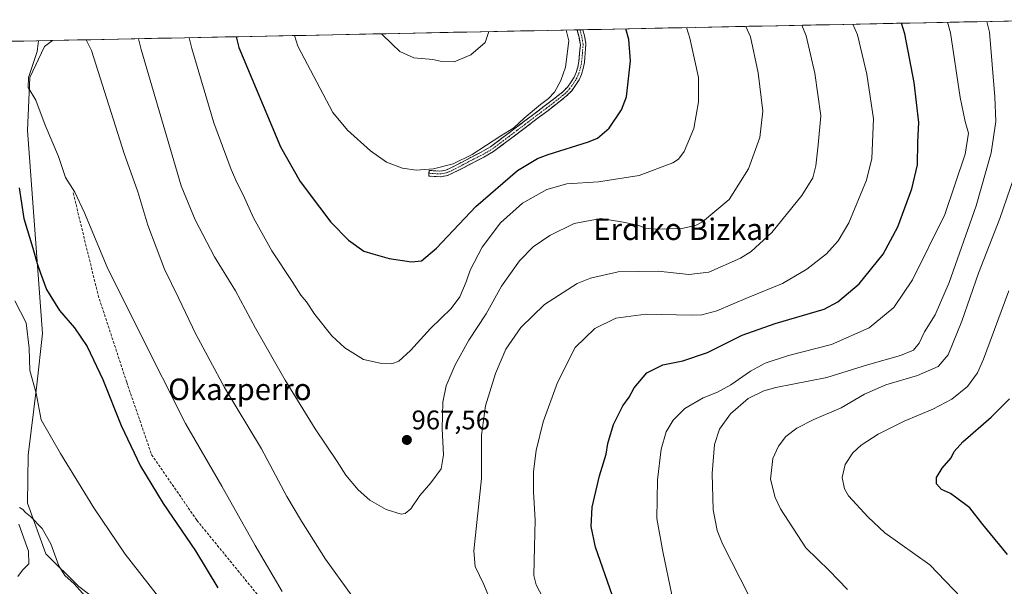
# Model space of a CAD drawing. Units: metres. Extents: x 637639 to 641085, y 4755260 to 4757642.
# Drawn here: x 638892 to 639258, y 4757396 to 4757607 of the extents above; entities that cross this region are included whole.
import ezdxf
from ezdxf.enums import TextEntityAlignment as Align

# ---------------------------------------------------------------- set-up
doc = ezdxf.new("R2010")
doc.units = ezdxf.units.M
doc.header["$MEASUREMENT"] = 0
doc.linetypes.add('TRAZO_Y_PUNTO', pattern=[1, 0.5, -0.25, 0, -0.25])
doc.linetypes.add('TRAZOSX2', pattern=[1.5, 1, -0.5])
for name, color, linetype, lineweight in [('Arbolado forestal CxS', 92, 'Continuous', 0), ('Camino', 19, 'TRAZOSX2', 0), ('Camino Cxs', 19, 'Continuous', 0), ('Camino eje', 19, 'TRAZO_Y_PUNTO', 0), ('Carátula', 7, 'Continuous', 5), ('Curva de nivel maestra', 36, 'Continuous', 30), ('Curva de nivel normal', 36, 'Continuous', 0), ('Municipio CxS', 142, 'Continuous', 0), ('Prado CxS', 92, 'Continuous', 0), ('Punto de cota en terreno', 7, 'Continuous', 0), ('Rótulo de punto de cota en terreno', 19, 'Continuous', 0), ('Senda', 19, 'TRAZOSX2', 0), ('Texto cartográfico', 19, 'Continuous', 0)]:
    doc.layers.add(name, color=color, linetype=linetype, lineweight=lineweight)
doc.styles.add('Arial', font='txt', dxfattribs={"height": 0.2})

# ---------------------------------------------------------------- blocks, each defined once
blk = doc.blocks.new('*U151')
at = {"layer": 'Prado CxS', "color": 92, "linetype": 'Continuous', "lineweight": 0}
blk.add_polyline3d([(638913.45, 4757396.01, 939.93), (638901.26, 4757408.1, 939.44), (638894.47, 4757427, 941.05), (638894.7, 4757444.79, 943.32), (638897.91, 4757470.9, 946.13), (638900, 4757490.01, 948.2), (638894.45, 4757565.46, 954.09), (638895.27, 4757585.17, 955.4), (638900.72, 4757596.73, 957.06), (638903.73, 4757598.95, 957.81), (639283.87, 4757606.67, 929.98)], dxfattribs=at)
blk = doc.blocks.new('*U163')
at = {"layer": 'Prado CxS', "color": 92, "linetype": 'Continuous', "lineweight": 0}
blk.add_polyline3d([(638903.73, 4757598.95, 957.81), (638900.72, 4757596.73, 957.06), (638895.27, 4757585.17, 955.4), (638894.45, 4757565.46, 954.09), (638900, 4757490.01, 948.2), (638897.91, 4757470.9, 946.13), (638894.7, 4757444.79, 943.32), (638894.47, 4757427, 941.05), (638901.26, 4757408.1, 939.44), (638913.45, 4757396.01, 939.93), (638926.82, 4757385.98, 940.91), (638926.82, 4757354.23, 936.39), (638915.12, 4757347.54, 936.03), (638914.46, 4757331.55, 937.13), (638931.3, 4757317.34, 935.08), (638944.35, 4757302.4, 933.07), (638952.72, 4757289.14, 930.97)], dxfattribs=at)
blk = doc.blocks.new('*U171')
at = {"layer": 'Arbolado forestal CxS', "color": 92, "linetype": 'Continuous', "lineweight": 0}
blk.add_polyline3d([(638903.73, 4757598.95, 957.81), (638900.72, 4757596.73, 957.06), (638895.27, 4757585.17, 955.4), (638894.45, 4757565.46, 954.09), (638900, 4757490.01, 948.2), (638897.91, 4757470.9, 946.13), (638894.7, 4757444.79, 943.32), (638894.47, 4757427, 941.05), (638901.26, 4757408.1, 939.44), (638913.45, 4757396.01, 939.93), (638926.82, 4757385.98, 940.91), (638926.82, 4757354.23, 936.39), (638915.12, 4757347.54, 936.03), (638914.46, 4757331.55, 937.13), (638931.3, 4757317.34, 935.08), (638944.35, 4757302.4, 933.07), (638952.72, 4757289.14, 930.97)], dxfattribs=at)
blk = doc.blocks.new('*U177')
at = {"layer": 'Curva de nivel normal', "color": 36, "linetype": 'Continuous', "lineweight": 0}
for points in [[(638916.3, 4757599.21, 960), (638918.28, 4757595.27, 960), (638930.43, 4757556.96, 960), (638935.5, 4757542.7, 960), (638939.12, 4757530.32, 960), (638945.36, 4757513.92, 960), (638950.56, 4757503.34, 960), (638957.04, 4757489.83, 960), (638967.65, 4757469.96, 960), (638981.4, 4757447.15, 960), (638990.94, 4757429.46, 960), (638996.28, 4757420.25, 960), (639005.26, 4757406.13, 960), (639029.96, 4757371.94, 960)], [(639069.09, 4757384.65, 960), (639064.21, 4757396.75, 960), (639060.91, 4757403.46, 960), (639060.41, 4757409.17, 960), (639063.28, 4757436.17, 960), (639063.25, 4757452.17, 960), (639064.8, 4757463.17, 960), (639068.47, 4757475.16, 960), (639072.32, 4757484.16, 960), (639077.9, 4757492.26, 960), (639086.77, 4757500.76, 960), (639098.94, 4757508.67, 960), (639103.8, 4757510.59, 960), (639114.14, 4757512.94, 960), (639128.99, 4757513.14, 960), (639140.38, 4757511.93, 960), (639147.83, 4757512.88, 960), (639159.69, 4757518, 960), (639163.63, 4757520.56, 960), (639171.3, 4757527.59, 960), (639182.45, 4757541.38, 960), (639186.53, 4757547.94, 960), (639187.62, 4757552.41, 960), (639188.59, 4757560.15, 960), (639189.57, 4757570.96, 960), (639187.3, 4757586.78, 960), (639184.09, 4757600.67, 960), (639182.43, 4757604.61, 960)]]:
    blk.add_polyline3d(points, dxfattribs=at)
blk = doc.blocks.new('*U179')
at = {"layer": 'Curva de nivel normal', "color": 36, "linetype": 'Continuous', "lineweight": 0}
blk.add_polyline3d([(638993.68, 4757600.78, 980), (638995.02, 4757596.83, 980), (639007.97, 4757572.23, 980), (639013.5, 4757565.58, 980), (639022, 4757557.87, 980), (639027.99, 4757553.7, 980), (639033.91, 4757551.48, 980), (639039.02, 4757550.74, 980), (639045.39, 4757551.26, 980), (639052.74, 4757553.14, 980), (639059.78, 4757556.6, 980), (639070.46, 4757563.55, 980), (639075.37, 4757566.5, 980), (639079.12, 4757570.02, 980), (639085.22, 4757575.2, 980), (639088.26, 4757577.32, 980), (639090.4, 4757579.76, 980), (639092.82, 4757584.01, 980), (639094.49, 4757588.98, 980), (639095.77, 4757598.87, 980), (639094.74, 4757602.83, 980)], dxfattribs=at)
blk = doc.blocks.new('*U187')
at = {"layer": 'Curva de nivel normal', "color": 36, "linetype": 'Continuous', "lineweight": 0}
blk.add_polyline3d([(638954.53, 4757599.98, 970), (638955.53, 4757596.02, 970), (638963.79, 4757568.39, 970), (638970.13, 4757550.95, 970), (638972.36, 4757545.89, 970), (638974.66, 4757541.52, 970), (638978.45, 4757532.98, 970), (638985.26, 4757520.8, 970), (638992.84, 4757509.38, 970), (638996.1, 4757504.31, 970), (638998.22, 4757501.76, 970), (639001.25, 4757497.13, 970), (639007.58, 4757489.12, 970), (639012.51, 4757484.72, 970), (639019.36, 4757480.33, 970), (639025.62, 4757478.94, 970), (639029.95, 4757478.74, 970), (639032.61, 4757479.76, 970), (639036.92, 4757483.69, 970), (639044.34, 4757491.91, 970), (639052, 4757499.28, 970), (639055.22, 4757503.6, 970), (639057.64, 4757509.18, 970), (639059.13, 4757513.53, 970), (639063.55, 4757522.08, 970), (639070.42, 4757531.19, 970), (639078.6, 4757538.44, 970), (639087.56, 4757543.54, 970), (639095.08, 4757545.62, 970), (639106.88, 4757546.4, 970), (639121.94, 4757548.75, 970), (639134.49, 4757553.52, 970), (639136.56, 4757554.77, 970), (639138.75, 4757557.67, 970), (639142.3, 4757566.2, 970), (639144.04, 4757576.16, 970), (639144.06, 4757585.2, 970), (639140.76, 4757599.79, 970), (639139.56, 4757603.74, 970)], dxfattribs=at)
blk = doc.blocks.new('*U189')
at = {"layer": 'Curva de nivel normal', "color": 36, "linetype": 'Continuous', "lineweight": 0}
for points in [[(638898.48, 4757598.85, 955), (638898.05, 4757594.86, 955), (638894.79, 4757585.15, 955), (638894.68, 4757581.52, 955), (638897.54, 4757576.7, 955), (638901.04, 4757567.47, 955), (638905.96, 4757555.79, 955), (638908.53, 4757548.05, 955), (638911.97, 4757542.51, 955), (638915.66, 4757534.86, 955), (638924.1, 4757514.71, 955), (638935.97, 4757490.82, 955), (638953.24, 4757456.51, 955), (638966.65, 4757433.24, 955), (638979.14, 4757411.16, 955), (638989.12, 4757394.13, 955)], [(639087.42, 4757389.24, 955), (639083.68, 4757396.64, 955), (639082.78, 4757400.01, 955), (639082.97, 4757410.66, 955), (639083.27, 4757420.65, 955), (639082.61, 4757431.22, 955), (639082.68, 4757438.7, 955), (639083.65, 4757446.55, 955), (639086.23, 4757457.17, 955), (639091.51, 4757471.83, 955), (639098.19, 4757484.83, 955), (639105.49, 4757491.83, 955), (639113.21, 4757495.76, 955), (639124.37, 4757497.27, 955), (639141.51, 4757496.82, 955), (639145.31, 4757496.94, 955), (639150.89, 4757498.39, 955), (639162.5, 4757503.42, 955), (639175.26, 4757508.65, 955), (639184.26, 4757513.92, 955), (639191.59, 4757519.64, 955), (639196.02, 4757524.45, 955), (639199.9, 4757531.19, 955), (639206.53, 4757547, 955), (639208.51, 4757555.04, 955), (639209.06, 4757569.87, 955), (639206.7, 4757586.39, 955), (639203.15, 4757601.06, 955), (639201.41, 4757605, 955)]]:
    blk.add_polyline3d(points, dxfattribs=at)
blk = doc.blocks.new('*U190')
at = {"layer": 'Curva de nivel normal', "color": 36, "linetype": 'Continuous', "lineweight": 0}
blk.add_polyline3d([(638935.72, 4757599.6, 965), (638936.68, 4757595.64, 965), (638951.55, 4757544.86, 965), (638956.77, 4757532.32, 965), (638963.94, 4757518.5, 965), (638971.75, 4757505.93, 965), (638979.26, 4757492.02, 965), (638990.22, 4757472.66, 965), (639001.41, 4757454.63, 965), (639009.6, 4757442.49, 965), (639012.84, 4757437.4, 965), (639017.36, 4757431.91, 965), (639021.72, 4757428.1, 965), (639027.82, 4757424.54, 965), (639033.44, 4757422.89, 965), (639034.88, 4757423.05, 965), (639037.02, 4757424.82, 965), (639040.4, 4757429.8, 965), (639044.45, 4757434.49, 965), (639048.31, 4757439.7, 965), (639049.2, 4757444.97, 965), (639048.65, 4757454.54, 965), (639048.9, 4757464.53, 965), (639050.17, 4757470.56, 965), (639053.47, 4757478.37, 965), (639058.61, 4757487.51, 965), (639065, 4757497.32, 965), (639070.73, 4757507.58, 965), (639077.38, 4757517.06, 965), (639082.51, 4757522.19, 965), (639088.69, 4757526.4, 965), (639097.82, 4757530.95, 965), (639107.69, 4757532.73, 965), (639115.36, 4757531.48, 965), (639121.46, 4757530.29, 965), (639124.27, 4757529.21, 965), (639128.07, 4757528.78, 965), (639137.81, 4757529.1, 965), (639142.87, 4757530.16, 965), (639145.45, 4757531.51, 965), (639155.4, 4757539.84, 965), (639162.63, 4757551.22, 965), (639166.86, 4757562.94, 965), (639168, 4757572.65, 965), (639166.22, 4757586.94, 965), (639163.38, 4757600.25, 965), (639161.58, 4757604.19, 965)], dxfattribs=at)
blk = doc.blocks.new('*U197')
at = {"layer": 'Curva de nivel normal', "color": 36, "linetype": 'Continuous', "lineweight": 0}
blk.add_polyline3d([(639199.4, 4757394.84, 935), (639192.66, 4757401.87, 935), (639183.96, 4757410.3, 935), (639174.5, 4757424.87, 935), (639172.52, 4757429.11, 935), (639170.79, 4757435.84, 935), (639171.7, 4757443.5, 935), (639173.79, 4757448.12, 935), (639176.5, 4757451.74, 935), (639180.55, 4757454.88, 935), (639186.96, 4757458.1, 935), (639197.07, 4757462.42, 935), (639205.81, 4757467.46, 935), (639213.65, 4757470.99, 935), (639225.45, 4757474.47, 935), (639233.2, 4757477.75, 935), (639236.95, 4757482.07, 935), (639241.98, 4757494.61, 935), (639248.17, 4757512.42, 935), (639256.17, 4757532.83, 935), (639263.85, 4757555.09, 935)], dxfattribs=at)
blk = doc.blocks.new('*U210')
at = {"layer": 'Curva de nivel normal', "color": 36, "linetype": 'Continuous', "lineweight": 0}
blk.add_polyline3d([(639026.13, 4757601.44, 985), (639030.01, 4757597.54, 985), (639032.92, 4757594.85, 985), (639038.19, 4757592.52, 985), (639045.14, 4757591.82, 985), (639048.58, 4757591.11, 985), (639053.11, 4757591, 985), (639059.32, 4757593.55, 985), (639064.69, 4757598.24, 985), (639066, 4757602.25, 985)], dxfattribs=at)
blk = doc.blocks.new('*U211')
at = {"layer": 'Curva de nivel normal', "color": 36, "linetype": 'Continuous', "lineweight": 0}
blk.add_polyline3d([(639258.2, 4757339.23, 930), (639256.34, 4757348.7, 930), (639253.94, 4757359.82, 930), (639250.86, 4757375.5, 930), (639248.75, 4757381.9, 930), (639246.34, 4757385.18, 930), (639241.69, 4757391.94, 930), (639230.07, 4757403.99, 930), (639213.35, 4757415.93, 930), (639207.11, 4757421.69, 930), (639199.78, 4757429.69, 930), (639198.31, 4757432.26, 930), (639197.43, 4757436.52, 930), (639198.6, 4757441.37, 930), (639201.4, 4757445.69, 930), (639204.54, 4757448.56, 930), (639210.86, 4757452.62, 930), (639220.59, 4757457.47, 930), (639231.25, 4757461.86, 930), (639238.27, 4757465.57, 930), (639244.13, 4757470.35, 930), (639247.8, 4757475.43, 930), (639250.09, 4757480.42, 930), (639259.43, 4757505.88, 930)], dxfattribs=at)
blk = doc.blocks.new('*U213')
at = {"layer": 'Curva de nivel normal', "color": 36, "linetype": 'Continuous', "lineweight": 0}
for points in [[(638890.88, 4757399.64, 940), (638892.59, 4757402.04, 940), (638894.93, 4757404.36, 940), (638894.74, 4757409.1, 940), (638891.24, 4757419.11, 940)], [(638891.44, 4757425.31, 940), (638892.7, 4757424.58, 940), (638893.66, 4757423.54, 940), (638895.58, 4757421.99, 940), (638899.84, 4757417.53, 940), (638903.09, 4757411.83, 940), (638906.09, 4757403.67, 940), (638908.36, 4757400.08, 940), (638911.75, 4757397, 940), (638915.99, 4757392.2, 940)], [(639162.84, 4757392.42, 940), (639152.9, 4757411.81, 940), (639150.95, 4757416.75, 940), (639149.52, 4757424.44, 940), (639149.06, 4757437.97, 940), (639150, 4757448.72, 940), (639151.84, 4757454.45, 940), (639155.87, 4757460.17, 940), (639162.49, 4757465.81, 940), (639168.37, 4757468.72, 940), (639172.78, 4757469.94, 940), (639191.72, 4757473.61, 940), (639206.95, 4757478.41, 940), (639219.12, 4757481.86, 940), (639224.03, 4757483.87, 940), (639226.15, 4757486.37, 940), (639228.15, 4757490.59, 940), (639232.06, 4757496.94, 940), (639237.32, 4757509.02, 940), (639247.35, 4757537.5, 940), (639252.87, 4757557.24, 940), (639254.67, 4757568.81, 940), (639254.25, 4757577.97, 940), (639252.32, 4757602.06, 940), (639251.25, 4757606.01, 940)]]:
    blk.add_polyline3d(points, dxfattribs=at)
blk = doc.blocks.new('*U224')
at = {"layer": 'Curva de nivel maestra', "color": 36, "linetype": 'Continuous', "lineweight": 30}
blk.add_polyline3d([(638972.07, 4757600.34, 975), (638973.02, 4757596.38, 975), (638988.49, 4757559.47, 975), (638995.85, 4757546.49, 975), (639003.09, 4757537.03, 975), (639007.25, 4757531.39, 975), (639013.8, 4757524.68, 975), (639019.48, 4757520.66, 975), (639022.92, 4757519.6, 975), (639029, 4757517.88, 975), (639037.25, 4757516.72, 975), (639041, 4757517, 975), (639046.5, 4757521.7, 975), (639061.17, 4757537.28, 975), (639076.74, 4757550.6, 975), (639084.1, 4757555.06, 975), (639088.14, 4757556.62, 975), (639103.1, 4757561.22, 975), (639106.41, 4757562.66, 975), (639110.85, 4757566.39, 975), (639115.41, 4757573.11, 975), (639117.3, 4757578.06, 975), (639118.74, 4757591.39, 975), (639118.12, 4757599.33, 975), (639117.05, 4757603.28, 975)], dxfattribs=at)
blk = doc.blocks.new('*U225')
at = {"layer": 'Curva de nivel maestra', "color": 36, "linetype": 'Continuous', "lineweight": 30}
for points in [[(638891.33, 4757544.19, 950), (638893.08, 4757532.79, 950), (638896.46, 4757521.74, 950), (638898, 4757516.04, 950), (638899.31, 4757512.5, 950), (638901.44, 4757506.32, 950), (638906.28, 4757498.57, 950), (638911.91, 4757492.13, 950), (638916.63, 4757485.16, 950), (638922.42, 4757472.96, 950), (638929.28, 4757455.79, 950), (638936.51, 4757440.66, 950), (638944.92, 4757426.82, 950), (638956.92, 4757409.24, 950), (638965.21, 4757395.5, 950)], [(639112, 4757392.48, 950), (639105.71, 4757410.62, 950), (639104.13, 4757418.29, 950), (639104.45, 4757425.5, 950), (639107.24, 4757437.17, 950), (639109.71, 4757445.17, 950), (639110.29, 4757449.17, 950), (639112.43, 4757456.17, 950), (639115.82, 4757463.17, 950), (639118.17, 4757466.34, 950), (639120.08, 4757469.86, 950), (639124.81, 4757475.41, 950), (639130.7, 4757478.35, 950), (639138.23, 4757479.81, 950), (639147.31, 4757482.92, 950), (639160.32, 4757489.35, 950), (639172.49, 4757493.73, 950), (639190.75, 4757499.06, 950), (639195.88, 4757501.79, 950), (639203.84, 4757508.53, 950), (639212.69, 4757519.5, 950), (639218.13, 4757529.73, 950), (639223.42, 4757543.76, 950), (639225.46, 4757552.72, 950), (639225.65, 4757561.15, 950), (639225.94, 4757568.48, 950), (639224.19, 4757583.35, 950), (639220.75, 4757601.42, 950), (639219.55, 4757605.36, 950)]]:
    blk.add_polyline3d(points, dxfattribs=at)
blk = doc.blocks.new('*U233')
at = {"layer": 'Curva de nivel maestra', "color": 36, "linetype": 'Continuous', "lineweight": 30}
blk.add_polyline3d([(639258.91, 4757407.81, 925), (639249.75, 4757419, 925), (639244.92, 4757425.18, 925), (639240.12, 4757428.76, 925), (639237.71, 4757430.51, 925), (639234.45, 4757432.09, 925), (639232.58, 4757434.18, 925), (639232.54, 4757436.47, 925), (639234.66, 4757440, 925), (639238.03, 4757443.79, 925), (639239.1, 4757446.17, 925), (639242.33, 4757449.79, 925), (639252.9, 4757458.98, 925), (639259.69, 4757465.78, 925)], dxfattribs=at)
blk = doc.blocks.new('5PATER')
at = {"layer": 'Carátula', "linetype": 'Continuous', "lineweight": 5}
h = blk.add_hatch(color=250, dxfattribs=at)
edge = h.paths.add_edge_path()
edge.add_ellipse((0, 0.01), major_axis=(-1.33, -1.34), ratio=0.999422, start_angle=0, end_angle=360)

msp = doc.modelspace()

# ---------------------------------------------------------------- linework, layer by layer
at = {"layer": 'Arbolado forestal CxS', "color": 92, "linetype": 'Continuous', "lineweight": 0}
for points in [[(638879.54, 4757598.46, 956.71), (638903.73, 4757598.95, 957.81), (638900.72, 4757596.73, 957.06), (638895.27, 4757585.17, 955.4), (638894.45, 4757565.46, 954.09), (638900, 4757490.01, 948.2), (638897.91, 4757470.9, 946.13), (638894.7, 4757444.79, 943.32), (638894.47, 4757427, 941.05), (638901.26, 4757408.1, 939.44), (638913.45, 4757396.01, 939.93), (638926.82, 4757385.98, 940.91), (638926.82, 4757354.23, 936.39), (638915.12, 4757347.54, 936.03), (638914.46, 4757331.55, 937.13), (638931.3, 4757317.34, 935.08), (638944.35, 4757302.4, 933.07), (638952.72, 4757289.14, 930.97), (638921.61, 4757296.79, 940.94), (638906.54, 4757289.45, 947.84), (638897.33, 4757275.9, 952.24), (638888.84, 4757258.55, 956.58)], [(638903.73, 4757598.95, 957.81), (638879.54, 4757598.46, 956.71)]]:
    msp.add_polyline3d(points, dxfattribs=at)
at = {"layer": 'Camino', "color": 19, "linetype": 'TRAZOSX2', "lineweight": 0}
for points in [[(639101, 4757602.96), (639101, 4757602.95), (639101.63, 4757600.65), (639102.14, 4757597.72), (639101.58, 4757590.78), (639101.15, 4757588.57), (639100.5, 4757586.29), (639099.57, 4757584.26), (639098.42, 4757582.42), (639096.85, 4757580.27), (639094.98, 4757578.35), (639091.43, 4757575.51), (639087.94, 4757572.83), (639084.06, 4757569.91), (639080.2, 4757566.99), (639074.04, 4757562.35), (639067.78, 4757557.65), (639064.18, 4757555.53), (639060.53, 4757553.74), (639056.83, 4757551.79), (639053.03, 4757549.81), (639050.63, 4757548.72), (639047.91, 4757548.27), (639045.66, 4757548.4), (639043.66, 4757548.52), (639043.72, 4757549.57)], [(639043.72, 4757549.57), (639043.78, 4757550.62), (639047.8, 4757550.38), (639050.01, 4757550.75), (639052.11, 4757551.7), (639055.85, 4757553.65), (639059.58, 4757555.61), (639063.18, 4757557.38), (639066.62, 4757559.4), (639072.78, 4757564.03), (639078.93, 4757568.67), (639082.8, 4757571.58), (639086.67, 4757574.5), (639090.14, 4757577.17), (639093.56, 4757579.91), (639095.24, 4757581.63), (639096.68, 4757583.6), (639097.71, 4757585.25), (639098.52, 4757587.02), (639099.1, 4757589.06), (639099.51, 4757591.14), (639100.07, 4757597.35), (639099.57, 4757600.2), (639098.84, 4757602.91), (639098.84, 4757602.91)], [(639099.92, 4757602.93), (639098.84, 4757602.91)], [(639101, 4757602.96), (639099.92, 4757602.93)]]:
    msp.add_lwpolyline(points, dxfattribs=at)
at = {"layer": 'Camino Cxs', "color": 19, "linetype": 'Continuous', "lineweight": 0}
msp.add_polyline3d([(639098.84, 4757602.91, 978.99), (639101, 4757602.96, 978.8), (639101, 4757602.95, 978.8), (639101.63, 4757600.65, 978.92), (639102.14, 4757597.72, 978.93), (639101.86, 4757594.25, 979.02), (639101.58, 4757590.78, 979.18), (639101.15, 4757588.57, 979.27), (639100.5, 4757586.29, 979.02), (639099.57, 4757584.26, 978.88), (639098.42, 4757582.42, 978.91), (639096.85, 4757580.27, 979.04), (639094.98, 4757578.35, 979.13), (639091.43, 4757575.51, 979.27), (639087.94, 4757572.83, 979.35), (639084.06, 4757569.91, 979.54), (639080.2, 4757566.99, 979.48), (639077.12, 4757564.67, 979.58), (639074.04, 4757562.35, 979.42), (639070.91, 4757560, 979.42), (639067.78, 4757557.65, 979.44), (639064.18, 4757555.53, 979.43), (639060.53, 4757553.74, 979.74), (639056.83, 4757551.79, 979.63), (639053.03, 4757549.81, 979.79), (639050.63, 4757548.72, 979.9), (639047.91, 4757548.27, 979.74), (639045.66, 4757548.4, 979.72), (639043.66, 4757548.52, 979.78), (639043.78, 4757550.62, 980.08), (639047.8, 4757550.38, 980.04), (639050.01, 4757550.75, 980.04), (639052.11, 4757551.7, 979.98), (639055.85, 4757553.65, 979.96), (639059.58, 4757555.61, 980.07), (639063.18, 4757557.38, 979.86), (639066.62, 4757559.4, 980.04), (639069.7, 4757561.72, 979.9), (639072.78, 4757564.03, 979.94), (639075.86, 4757566.35, 979.98), (639078.93, 4757568.67, 979.94), (639082.8, 4757571.58, 979.93), (639086.67, 4757574.5, 979.83), (639090.14, 4757577.17, 979.7), (639093.56, 4757579.91, 979.39), (639095.24, 4757581.63, 979.31), (639096.68, 4757583.6, 979.18), (639097.71, 4757585.25, 979.12), (639098.52, 4757587.02, 979.16), (639099.1, 4757589.06, 979.27), (639099.51, 4757591.14, 979.29), (639099.79, 4757594.25, 979.29), (639100.07, 4757597.35, 979.27), (639099.57, 4757600.2, 979.17), (639098.84, 4757602.91, 978.99), (639098.84, 4757602.91, 978.99)], close=True, dxfattribs=at)
at = {"layer": 'Camino eje', "color": 19, "linetype": 'TRAZO_Y_PUNTO', "lineweight": 0}
msp.add_lwpolyline([(639043.72, 4757549.57), (639046.73, 4757549.39), (639047.86, 4757549.33), (639048.96, 4757549.51), (639050.32, 4757549.74), (639052.57, 4757550.76), (639056.34, 4757552.72), (639058.19, 4757553.7), (639060.06, 4757554.68), (639061.86, 4757555.56), (639063.68, 4757556.46), (639065.4, 4757557.47), (639067.2, 4757558.53), (639070.33, 4757560.88), (639073.41, 4757563.19), (639076.49, 4757565.51), (639079.57, 4757567.83), (639081.5, 4757569.29), (639083.43, 4757570.75), (639085.37, 4757572.21), (639087.31, 4757573.67), (639089.04, 4757575), (639090.79, 4757576.34), (639094.27, 4757579.13), (639096.05, 4757580.95), (639097.55, 4757583.01), (639098.64, 4757584.76), (639099.51, 4757586.66), (639100.13, 4757588.82), (639100.34, 4757589.92), (639100.55, 4757590.96), (639100.83, 4757594.07), (639101.11, 4757597.54), (639100.6, 4757600.43), (639100.21, 4757601.84), (639099.92, 4757602.93)], dxfattribs=at)
at = {"layer": 'Curva de nivel normal', "color": 36, "linetype": 'Continuous', "lineweight": 0}
for points in [[(639134.11, 4757392.88, 945), (639130.7, 4757408.98, 945), (639128.5, 4757421.28, 945), (639128.72, 4757435.67, 945), (639130.16, 4757447.06, 945), (639132, 4757453.5, 945), (639134.54, 4757457.84, 945), (639138.94, 4757462.18, 945), (639145.78, 4757466.13, 945), (639151.15, 4757468.24, 945), (639156.08, 4757470.93, 945), (639163.42, 4757476.05, 945), (639168.83, 4757479.01, 945), (639177.53, 4757481.81, 945), (639193.5, 4757485.98, 945), (639207.46, 4757492.08, 945), (639216.66, 4757499.74, 945), (639223.59, 4757509.94, 945), (639235.63, 4757534.26, 945), (639243.21, 4757556.68, 945), (639244.48, 4757564.52, 945), (639243.24, 4757568.78, 945), (639241.41, 4757577.8, 945), (639237.78, 4757601.76, 945), (639236.63, 4757605.71, 945)], [(638889.75, 4757502.21, 945), (638893.89, 4757493.95, 945), (638895.09, 4757484.53, 945), (638895.29, 4757476.31, 945), (638897.63, 4757467.85, 945), (638899.45, 4757457.99, 945), (638906.71, 4757445.39, 945), (638919.08, 4757425.2, 945), (638930.69, 4757408.05, 945), (638945.4, 4757389.28, 945)]]:
    msp.add_polyline3d(points, dxfattribs=at)
at = {"layer": 'Municipio CxS', "color": 142, "linetype": 'Continuous', "lineweight": 0}
msp.add_polyline3d([(638888.02, 4757598.63, 955.38), (638893.01, 4757598.73, 953.52), (638898.01, 4757598.84, 954.24), (638903, 4757598.94, 957.2), (638908, 4757599.04, 958.56), (638912.99, 4757599.14, 959.37), (638917.99, 4757599.24, 960.19), (638922.98, 4757599.34, 961.19), (638927.98, 4757599.44, 962.48), (638932.97, 4757599.55, 964), (638937.97, 4757599.65, 965.44), (638942.96, 4757599.75, 966.69), (638947.96, 4757599.85, 967.99), (638952.95, 4757599.95, 969.29), (638957.95, 4757600.05, 970.73), (638962.94, 4757600.15, 972.25), (638967.94, 4757600.26, 973.76), (638972.93, 4757600.36, 975.11), (638977.93, 4757600.46, 976.36), (638982.92, 4757600.56, 977.5), (638987.92, 4757600.66, 978.63), (638992.91, 4757600.76, 979.76), (638997.91, 4757600.86, 980.85), (639002.91, 4757600.97, 981.87), (639007.9, 4757601.07, 982.66), (639012.9, 4757601.17, 983.41), (639017.89, 4757601.27, 984.07), (639022.89, 4757601.37, 984.66), (639027.88, 4757601.47, 985.09), (639032.88, 4757601.57, 985.51), (639037.87, 4757601.68, 985.78), (639042.87, 4757601.78, 985.79), (639047.86, 4757601.88, 985.83), (639052.86, 4757601.98, 985.83), (639057.85, 4757602.08, 985.7), (639062.85, 4757602.18, 985.3), (639067.84, 4757602.28, 984.79), (639072.84, 4757602.38, 984.16), (639077.83, 4757602.49, 983.43), (639082.83, 4757602.59, 982.53), (639087.82, 4757602.69, 981.52), (639092.82, 4757602.79, 980.32), (639097.81, 4757602.89, 979.08), (639102.81, 4757602.99, 978.34), (639107.8, 4757603.09, 976.88), (639112.8, 4757603.2, 975.76), (639117.79, 4757603.3, 974.68), (639122.79, 4757603.4, 973.64), (639127.78, 4757603.5, 972.55), (639132.78, 4757603.6, 971.48), (639137.77, 4757603.7, 970.39), (639142.77, 4757603.8, 969.29), (639147.76, 4757603.91, 968.19), (639152.76, 4757604.01, 967.14), (639157.75, 4757604.11, 965.81), (639162.75, 4757604.21, 964.59), (639167.74, 4757604.31, 963.45), (639172.74, 4757604.41, 962.34), (639177.73, 4757604.51, 961.15), (639182.73, 4757604.62, 959.95), (639187.72, 4757604.72, 958.72), (639192.72, 4757604.82, 957.48), (639197.71, 4757604.92, 956.06), (639202.71, 4757605.02, 954.71), (639207.7, 4757605.12, 953.26), (639212.7, 4757605.22, 951.87), (639217.69, 4757605.33, 950.55), (639222.69, 4757605.43, 949.13), (639227.68, 4757605.53, 947.58), (639232.68, 4757605.63, 946.07), (639237.68, 4757605.73, 944.55), (639242.67, 4757605.83, 942.71), (639247.67, 4757605.93, 941.07), (639252.66, 4757606.04, 939.72), (639257.66, 4757606.14, 938.21), (639262.65, 4757606.24, 936.7)], dxfattribs=at)
at = {"layer": 'Prado CxS', "color": 92, "linetype": 'Continuous', "lineweight": 0}
msp.add_polyline3d([(639283.87, 4757606.67, 929.98), (638903.73, 4757598.95, 957.81)], dxfattribs=at)
at = {"layer": 'Senda', "color": 19, "linetype": 'TRAZOSX2', "lineweight": 0}
msp.add_lwpolyline([(638911.41, 4757542.29), (638920.69, 4757504.24), (638931.31, 4757471.93), (638940.6, 4757444.94), (638957.41, 4757420.6), (638992.74, 4757377.31), (639003.8, 4757364.92), (639064.3, 4757286.29), (639075.36, 4757272.13), (639092.1, 4757254.49), (639100.5, 4757251.83), (639122.62, 4757252.27), (639155.8, 4757256.26), (639192.96, 4757261.12), (639231, 4757270.41), (639251.68, 4757272.62), (639275.57, 4757272.18)], dxfattribs=at)

# ---------------------------------------------------------------- block references
at = {"layer": 'Arbolado forestal CxS', "color": 92, "linetype": 'Continuous', "lineweight": 0}
msp.add_blockref('*U171', (0, 0), dxfattribs=at)
at = {"layer": 'Curva de nivel maestra', "color": 36, "linetype": 'Continuous', "lineweight": 30}
for name in ['*U224', '*U225', '*U233']:
    msp.add_blockref(name, (0, 0), dxfattribs=at)
at = {"layer": 'Curva de nivel normal', "color": 36, "linetype": 'Continuous', "lineweight": 0}
for name in ['*U210', '*U179', '*U187', '*U190', '*U177', '*U189', '*U213', '*U197', '*U211']:
    msp.add_blockref(name, (0, 0), dxfattribs=at)
at = {"layer": 'Prado CxS', "color": 92, "linetype": 'Continuous', "lineweight": 0}
for name in ['*U151', '*U163']:
    msp.add_blockref(name, (0, 0), dxfattribs=at)
at = {"layer": 'Punto de cota en terreno', "linetype": 'Continuous', "lineweight": 0}
msp.add_blockref('5PATER', (639035.53, 4757450.44, 967.56), dxfattribs=at)

# ---------------------------------------------------------------- texts
at = {"layer": 'Rótulo de punto de cota en terreno', "color": 19, "linetype": 'Continuous', "lineweight": 0, "style": 'Arial'}
msp.add_text('967,56', height=7, dxfattribs=at).set_placement((639037.29, 4757452.2), align=Align.BOTTOM_LEFT)
at = {"layer": 'Texto cartográfico', "color": 19, "linetype": 'Continuous', "lineweight": 0, "style": 'Arial'}
for s, p in [('Erdiko Bizkar', (639138.56, 4757528.77)), ('Okazperro', (638973.42, 4757469.27))]:
    msp.add_text(s, height=8, dxfattribs=at).set_placement(p, align=Align.MIDDLE_CENTER)

doc.saveas('drawing.dxf')
